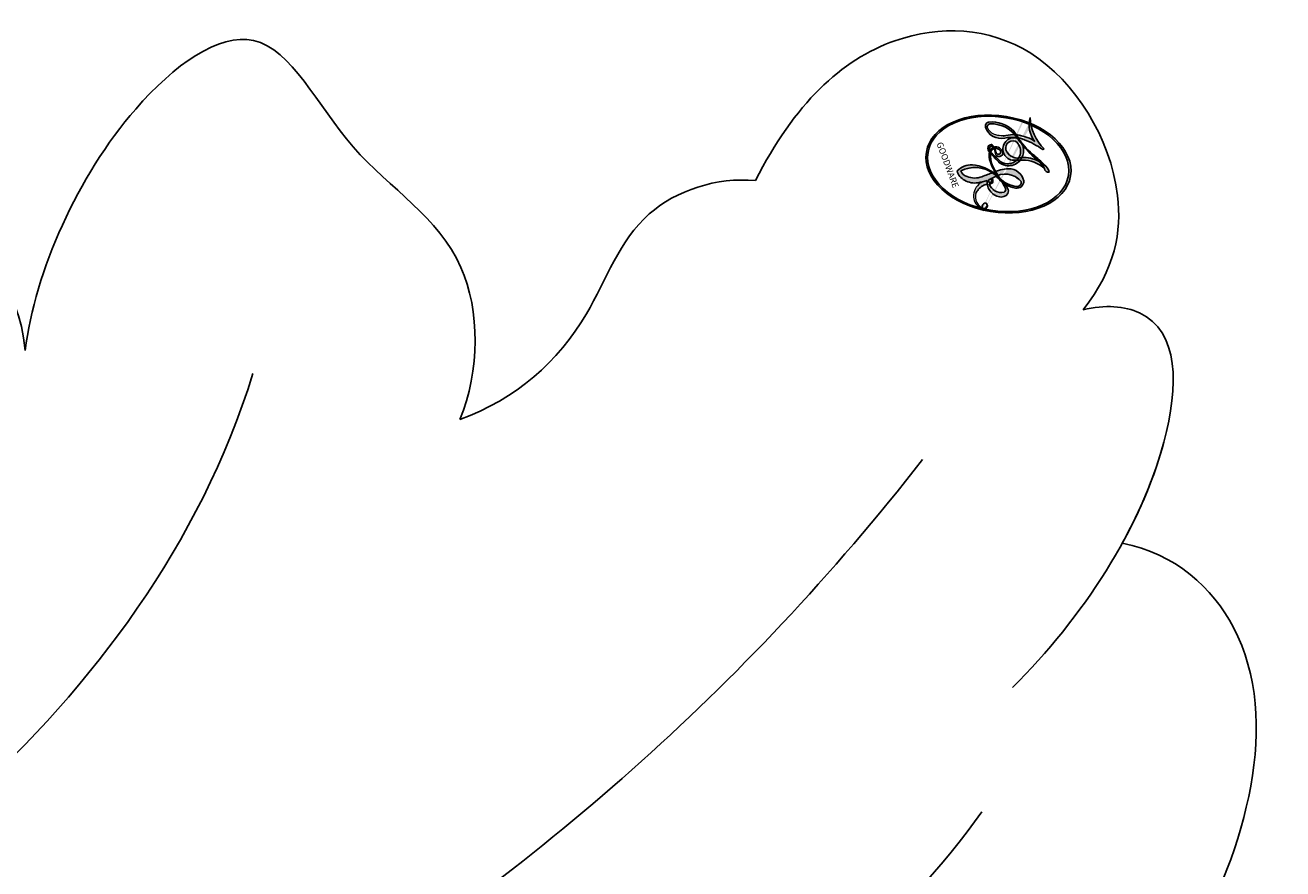
# Model space of a CAD drawing. Units: millimetres. Extents: x 1601 to 3701, y 919 to 2404.
# Drawn here: x 3605 to 3609, y 1717 to 1720 of the extents above; entities that cross this region are included whole.
import ezdxf

# ---------------------------------------------------------------- set-up
doc = ezdxf.new("R2010")
doc.units = ezdxf.units.MM
doc.layers.add('H-06.木作(細線)', color=8, linetype='Continuous')
doc.layers.add('H-08.木作(細線)', color=8, linetype='Continuous')
doc.layers.add('logo', color=240, linetype='Continuous', plot=False)
doc.styles.get("Standard").update_dxf_attribs({"font": 'arial.ttf'})

# ---------------------------------------------------------------- blocks, each defined once
blk = doc.blocks.new('logo')
at = {"layer": 'logo'}
h = blk.add_hatch(color=256, dxfattribs=at)
edge = h.paths.add_edge_path()
edge.add_ellipse((0.1802914912277629, 0.6045799425100995), major_axis=(0.3229310822019948, 0.5660060967866092), ratio=0.6591105981489803, start_angle=263.8575603848327, end_angle=429.8250477163325)
edge.add_arc((0.01771428938263853, 1.391569346549659), 0.3993341679718461, 258.9967413552358, 261.0580007118785)
edge.add_ellipse((0.1787985320825101, 0.6023774291033988), major_axis=(0.3143045515932551, 0.550886248658738), ratio=0.6598378267023628, start_angle=263.2429892943743, end_angle=428.5195051545401, ccw=False)
edge.add_arc((0.5073199427151849, 0.3746967277193107), 0.04332311897827124, 263.9961799065642, 282.4455010696743)
edge = h.paths.add_edge_path()
edge.add_ellipse((0.1787985320825101, 0.6023774291033988), major_axis=(0.3143045515932551, 0.550886248658738), ratio=0.6598378267023628, start_angle=70.27444383542638, end_angle=262.8393938163964, ccw=False)
edge.add_arc((0.03068698310926266, 1.204096049413238), 0.2374621132576002, 245.2323085429004, 248.2556509235489, ccw=False)
edge.add_ellipse((0.1802914912277629, 0.6045799425100995), major_axis=(0.3229310822019948, 0.5660060967866092), ratio=0.6591105981489803, start_angle=71.19986132064916, end_angle=263.5874831709492)
edge.add_arc((0.5026783769171743, 0.3667582457528624), 0.03889587363998076, 266.46582511937555, 288.39279538090886, ccw=False)
edge = h.paths.add_edge_path(flags=17)
edge.add_line((0.1957087584469264, 1.019739823916098), (0.1957087584469264, 1.034098023633305))
edge.add_arc((0.01771428938263853, 1.391569346549659), 0.3993341679718463, 261.0580007118787, 296.46993326101176, ccw=False)
edge.add_ellipse((0.1787985320825101, 0.6023774291033988), major_axis=(0.3143045515932551, 0.550886248658738), ratio=0.6598378267023628, start_angle=68.51950515454008, end_angle=70.27444383542637)
edge.add_arc((0.03068698310926266, 1.204096049413238), 0.2374621132576002, 248.2556509235472, 287.7328540247523)
edge.add_arc((0.1787515700016229, 0.8428055305785165), 0.1548912369510153, 119.2734902879766, 139.7005654380212)
edge.add_arc((0.4473028325628547, 0.5857130801532549), 0.5264673858294753, 137.2637964536153, 146.3296441712179)
edge.add_arc((0.699990274517404, 0.4866655720743438), 0.7937747080540483, 150.495440047385, 153.133153759539)
edge.add_arc((0.1745226173352421, 0.06722498738599825), 0.7993051380316838, 100.81859140067678, 103.20768185935663, ccw=False)
edge.add_arc((0.3030484850914945, 0.6842535605883313), 0.3253316575808651, 138.9230766667263, 148.8947779466664, ccw=False)
edge.add_arc((0.6247753021470999, 0.3946425204858315), 0.7581851605665992, 124.46568866148871, 138.4001760205241, ccw=False)
edge = h.paths.add_edge_path()
edge.add_arc((0.03068698310926266, 1.204096049413238), 0.2374621132576002, 233.3595557964515, 245.2323085428985)
edge.add_ellipse((0.1802914912277629, 0.6045799425100995), major_axis=(0.3229310822019948, 0.5660060967866092), ratio=0.6591105981489803, start_angle=69.8250477163325, end_angle=71.19986132064912, ccw=False)
edge.add_arc((0.01771428938263853, 1.391569346549659), 0.3993341679718461, 251.1922767923416, 258.9967413552355, ccw=False)
h.paths.add_polyline_path([(-0.05230556841343059, 0.8157453957182952, -0.021859056043336), (-0.01507380947805359, 0.83128368382404, -0.004954860000038527), (-0.00810373917556717, 0.8453871283209082, 0.01296660139934615), (-0.04819829918778851, 0.8348734075898392, 0.2233168218597432), (-0.2014011449027748, 0.6528535364541312, 0.4252427048585448), (-0.1683051170384715, 0.6103540628209885, 0.3932468187878483), (-0.01762062065063219, 0.7391353612993043, -0.08455806392049481), (0.01863162675181229, 0.8422020905063619, 0.01919431720782771), (-0.01507380947805359, 0.83128368382404, 0.00472601496695061), (-0.02146029121468018, 0.817705401067542, 0.02114843064291109), (-0.0385352395078371, 0.731271739926342, -0.08072109411544336), (-0.0657668188050593, 0.6647157422494274, -0.1041126089873124), (-0.1095005248516827, 0.6338635803485886, -0.09487265850930753), (-0.1615376919817209, 0.6213485423295424, -0.2078766928766236), (-0.1806048093676509, 0.6426082113111988, -0.2230344450931209), (-0.1780736952623556, 0.6710532802908347, -0.1686900671656828)], flags=17)
h.paths.add_polyline_path([(0.3601444251999055, 0.9744338414684535, 0.08859226629592737), (0.2835073553887923, 0.9527853389090524, 0.1407242370476406), (0.1982018572907691, 0.8196671719715596, -0.01227177250547251), (0.2022841222515126, 0.8147051671339796, -0.04153164331666979), (0.2150540611637553, 0.7974176329671536, 0.005558464624925259), (0.2209631089517643, 0.8159314326703679, -0.1878740793793823)], flags=17)
h.paths.add_polyline_path([(0.1897142947582324, 0.7303215851770801, 0.0115915370869728), (0.2047059639044164, 0.7679695011984222, 0.05688370383272847), (0.1918557768840401, 0.7904103092669175, -0.2712076389547624), (0.104537738736326, 0.711475444863936, -0.6796773919459298), (0.03965647445693321, 0.8164824763771321, -0.2900714316886079), (0.156914567009153, 0.8216799143929165, -0.1039224699488403), (0.1918557768840401, 0.7904103092669175, 0.05334853169188579), (0.1967681846745108, 0.8147051671339796, -0.004507969820746855), (0.1982018572907691, 0.8196671719715596, 0.2206035135701973), (0.0977739846730401, 0.8649461524264552, -0.01550142577462651), (0.0459350263390661, 0.8490112198160205, 0.00876830390257717), (0.03017708532752295, 0.8452974066130992, 0.02953939081686043), (0.0175457415789424, 0.8363910639072856, 1.009366776920765)], flags=17)
h.paths.add_polyline_path([(0.2150540611637553, 0.7974176329671536, -0.008928044058282365), (0.2047059639044164, 0.7679695011984222, -0.3476776960045613), (0.1679542116507946, 0.6313600905932617, 0.007270499821651857), (0.06358657876626239, 0.5787944804405925, -0.03560609058727635), (0.05895027547740028, 0.575940708536109, 0.01139008744123329), (0.06744892920141865, 0.571468074654149, 0.0121005007826768), (0.1545408028796373, 0.6096588174459612, 0.4616392744760571)], flags=17)
h.paths.add_polyline_path([(0.1077747728140821, 0.6735532254033387, 0.4331813314891947), (0.02724251157269464, 0.6315920425049626, 0.04485966569812438), (0.02569205851068546, 0.6202306754530582, -0.02678327127818661), (0.03807156646325893, 0.622268852538582, -0.142026000870599), (0.04976623274160374, 0.6424708780014043, -0.3074293050449363), (0.08627541476562328, 0.6616177569894717, -0.9534009816383994), (0.07053261014334566, 0.6213149306240666, 0.06961301498217881), (0.03807156646325893, 0.622268852538582, 0.04289129193809801), (0.03695020705163188, 0.6151785492311319, -0.06771935356188001), (0.07003147040268232, 0.6143533218064476, 0.8933793397286959)], flags=17)
h.paths.add_polyline_path([(0.02131583426853467, 0.6124138967943509, -0.009242549506202803), (0.0257419910212775, 0.6134095670768147, -0.02665142947774641), (0.02569205851068546, 0.6202306754530582, 0.01368370592972651), (0.01946887659505592, 0.6186807099666112, 0.1743261054895702), (-0.00349825258126657, 0.6062716579290282, 0.391287119431291), (0.005613851330053876, 0.5707360095921103, 0.2105547002655037), (0.0418485647696798, 0.5632758718793411), (0.04291173479759891, 0.561601267801052, 0.001325611377629147), (0.05259464934169955, 0.5654491270888684, -0.005065274568175245), (0.04991129326299415, 0.5670845499780626, -0.02752815215014762), (0.0446363764040143, 0.5717549030196096, -0.1952920133699726), (0.0171001214930584, 0.5801918241422754, -0.6592984287717002)], flags=17)
h.paths.add_polyline_path([(0.03695020705163188, 0.6151785492311319, 0.02312704452406808), (0.0257419910212775, 0.6134095670768147, 0.1846723411631602), (0.0446363764040143, 0.5717549030196096, 0.09835508698171387), (0.05895027547740028, 0.575940708536109, -0.00978770269035779), (0.05181627512683917, 0.5800900359981824, -0.240413133197712)], flags=17)
h.paths.add_polyline_path([(0.06744892920141865, 0.571468074654149, -0.002039086036632996), (0.05259464934169955, 0.5654491270888684, 0.07598953021402204), (0.09602777759209857, 0.5478220055574639, 0.1084310323164508), (0.2335050702713488, 0.5508145082039846, -0.004552359178270984), (0.2332031599398761, 0.5566395580299286, -0.0283319159353915), (0.1678197358887701, 0.5494967985196126, -0.1237080263213182)], flags=17)
h.paths.add_polyline_path([(0.3961773480441479, 0.7392365069936204, -0.5517299937189176), (0.4237469814415817, 0.6878573508229238, -0.1897896029508824), (0.3036419916588784, 0.5729648230417297, -0.01388117698386278), (0.2724998600933759, 0.5646047232085039, 0.01103912404721258), (0.2726171806607454, 0.556339671799833, 0.02216203085154623), (0.294634035688432, 0.561867080360571, -0.01096585878545845), (0.3113842380389542, 0.567947896755868, -0.001761100456537227), (0.3461386303115432, 0.5836198053202679, 0.03474429840727061), (0.3759161139769276, 0.6030616371772339, 0.08610291134086423), (0.4334771144822298, 0.6717654332396705, 0.5066594807780262), (0.3980013446580415, 0.7640918848564979, 0.3552052302613521), (0.2501881690386654, 0.6740848451963757, 0.09342211340373655), (0.2332031599398761, 0.5566395580299286, 0.01726283517204237), (0.2724998600933759, 0.5646047232085039, -0.3139095768473526)], flags=17)
h.paths.add_polyline_path([(0.2585770361056348, 0.5458189120918178, -0.00970179657672169), (0.2727876776061748, 0.5526473205472939, -0.004935924228143223), (0.2726171806607454, 0.556339671799833, -0.03536928119621949), (0.236726589517275, 0.5516129661345985, -0.00258674009545134), (0.2335050702713488, 0.5508145082039846, 0.01440468535962261), (0.2351580052327336, 0.5324356305582114, -0.02050935983597559)], flags=17)
h.paths.add_polyline_path([(0.2732093080103368, 0.546779193443399, -0.00785664003140717), (0.2727876776061748, 0.5526473205472939, 0.009701796576718462), (0.2585770361056348, 0.5458189120918178, 0.02050935983598017), (0.2351580052327336, 0.5324356305582114, 0.000680888531336392), (0.2352623283550201, 0.531569460575156, -0.002588116351320516), (0.23603359471781, 0.5259769832246093, -0.01371258215328648), (0.2485680980298639, 0.5342724894226194, -0.01198013518408353)], flags=17)
h.paths.add_polyline_path([(0.2775829619658907, 0.5197747030988467, -0.03657898652114943), (0.2732093080103368, 0.546779193443399, 0.0119801351840829), (0.2485680980298639, 0.5342724894226194, 0.0134108692760928), (0.2360495025222917, 0.5258569488760259, 0.001088580213132376), (0.2350756948035269, 0.5251725232747049, 0.01593336830827142), (0.2355443970463966, 0.4269779970863965, -0.1902026159777679), (0.1870881993254443, 0.3040625678486322, -0.2661611695614833), (0.1213594572309376, 0.2691329711169601, -0.2073165086283806), (0.1832547434769367, 0.4774749345606324, -0.06459314176191647), (0.2350792635388643, 0.5253040150964807, -0.001016817078696529), (0.2352623283550201, 0.531569460575156, -0.0006808885313488096), (0.2351580052327336, 0.5324356305582114, 0.1525377839630521), (0.1076289262309729, 0.3834219235513956, 0.2302412230988999), (0.1105060786630929, 0.23817483466064, 0.234094741273827), (0.2113390103604615, 0.2714774613959889, 0.172716903701725), (0.2737502371583105, 0.3748320669747045, 0.02813155534165157), (0.2812866608765034, 0.4407611798724247, -0.01435151781848595), (0.2820583406301012, 0.4591253095941283, 0.06201608288984124), (0.3139585848584829, 0.4484350370994434, 0.3494866153747248), (0.464949853851067, 0.5256955051090699, 0.3924066729197783), (0.4355419280163915, 0.6057995947885502, 0.1301076997640089), (0.3830701842125563, 0.5999521838903092, 0.001865372168486674), (0.3461386303115432, 0.5836198053202679, -0.05472112838869806), (0.294634035688432, 0.561867080360571, 0.01459322496150621), (0.2727876776061748, 0.5526473205472939, 0.0078566400314079), (0.2732093080103368, 0.546779193443399, -0.01108000849836338), (0.2965086155727477, 0.55728347380591, -0.1006777564325591), (0.4078980002250319, 0.5882487102289815, -0.3492029408971026), (0.4322182231735496, 0.5655765199562666, -0.402436893655924), (0.3163307132363116, 0.4647718286369127, -0.009973720721309132), (0.3173924490274658, 0.4691670745141892, 0.6133720589346167), (0.2948300816515257, 0.5078601469804198, 0.1757128613883309), (0.2790813191950292, 0.5031389568403029, -0.002483924896502284), (0.2801474653115292, 0.4896262754855343, -0.4636439566526038), (0.3024185474187107, 0.4930488583158876, -0.5137676618201015), (0.300458431678635, 0.467046954633588, -0.0750515546979712), (0.2810496769998281, 0.4765659267541196, 0.007944002259326899)], flags=17)
h.paths.add_polyline_path([(0.3139585848584829, 0.4484350370994434, -0.06201608288984121), (0.2820583406301012, 0.4591253095941283, -0.007786344994728682), (0.2812866608765034, 0.4407611798724247, 0.02757247652769637), (0.2827627458300412, 0.4054988815096294, 0.05820023890153306), (0.2836784263763548, 0.3967188038159293, 0.2646597849976745), (0.3787276363163983, 0.2932210735971239, 0.3153274601522557), (0.4945893319254537, 0.328712794806961, -0.02586660080713447), (0.4907040384750871, 0.3297514328087345, -0.3803631673759104), (0.3531204571172566, 0.3280716161589226, -0.1539544757914205), (0.3145165439382254, 0.4049609248404522, -0.0908309219414973)], flags=17)
h.paths.add_polyline_path([(0.4638140665520041, 0.3683248876122889, 0.3364317195218746), (0.4907040384750871, 0.3297514328087345, 0.0258666008071405), (0.4945893319254537, 0.328712794806961, 0.02639439727819642), (0.4985565019924252, 0.3322692042911513, -0.0259271544351559), (0.4942123299151717, 0.3334040755398746, -0.1732853820220084), (0.4710130352214037, 0.3510598686052617, -0.6853148175230003), (0.4866631730146764, 0.3832862350909636, -0.4910266436165239), (0.5032800518129079, 0.3451704189756128, -0.04054744413361341), (0.4942123299151717, 0.3334040755398746, 0.0259271544351559), (0.4985565019924252, 0.3322692042911513, 0.1396531341872101), (0.5120559585211595, 0.3564227127581034, 1.004842765417396)], flags=17)
h.paths.add_polyline_path([(0.4060733820242604, 1.003818160015726, 0.1438390393645085), (0.3493907882984786, 0.9962406504719183, 0.06921317461904568), (0.2835073553887923, 0.9527853389090524, -0.08859226629592848), (0.3601444251999055, 0.9744338414684535, 0.4046355192096127)], flags=17)
h.paths.add_polyline_path([(0.2704679584294354, 0.9459210076247473, -0.01626974206808632), (0.2835073553887923, 0.9527853389090524, -0.06921317461904479), (0.3493907882984786, 0.9962406504719183, 0.03762599015117966), (0.2241811307776516, 0.932558245834116, -0.08221276787595427), (0.03803748201244161, 0.854791182407098, 0.004306136525557315), (0.02449301217347966, 0.8523235934781042, 0.008988616880162765), (0.01863162675181229, 0.8422020905063619, -0.006473605751648267), (0.03017708532752295, 0.8452974066130992, -0.1369455202377756), (0.0977739846730401, 0.8649461524264552, 0.05466800111129)], flags=17)
h = blk.add_hatch(color=256, dxfattribs=at)
edge = h.paths.add_edge_path()
edge.add_ellipse((0.1787985320825101, 0.6023774291033988), major_axis=(0.3143045515932551, 0.550886248658738), ratio=0.6598378267023628, start_angle=68.51950515454013, end_angle=70.27444383542638, ccw=False)
edge.add_arc((0.01771428938263853, 1.391569346549659), 0.3993341679718461, 258.9967413552348, 261.0580007118781, ccw=False)
edge.add_ellipse((0.1802914912277629, 0.6045799425100995), major_axis=(0.3229310822019948, 0.5660060967866092), ratio=0.6591105981489803, start_angle=69.82504771633249, end_angle=71.19986132064916)
edge.add_arc((0.03068698310926266, 1.204096049413238), 0.2374621132576002, 245.232308542898, 248.2556509235465)
for points in [[(0.01863162675181229, 0.8422020905063619, 0.01919431720782712), (-0.01507380947805359, 0.83128368382404, 0.00472601496695109), (-0.02146029121468018, 0.817705401067542, -0.04458682337099956), (-0.0444193095281662, 0.7318085008992057, -0.076229827986746), (-0.07547703635282232, 0.6710310665012003, -0.2358640760463701), (-0.1623128158807958, 0.6232642294426114, -0.4502974716918374), (-0.1780736952623556, 0.6710532802908347, -0.1686900671656764), (-0.05230556841343059, 0.8157453957182952, -0.02185905604333879), (-0.01507380947805359, 0.83128368382404, -0.004954860000039027), (-0.00810373917556717, 0.8453871283209082, 0.01296660139934728), (-0.04819829918778851, 0.8348734075898392, 0.2233168218597408), (-0.2014011449027748, 0.6528535364541312, 0.4252427048585448), (-0.1683051170384715, 0.6103540628209885, 0.3932468187878483), (-0.01762062065063219, 0.7391353612993043, -0.0845580639204947)], [(-0.1623128158807958, 0.6232642294426114, -0.2065216735365617), (-0.1806048093676509, 0.6426082113111988, 0.2078766928766259), (-0.1615376919817209, 0.6213485423295424, 0.02430501966049054), (-0.1477740670397907, 0.6226661580376458, -0.04337341925220608)], [(0.2726171806607454, 0.556339671799833, -0.01103912404721306), (0.2724998600933759, 0.5646047232085039, -0.01726283517204249), (0.2332031599398761, 0.5566395580299286, 0.004552359178271081), (0.2335050702713488, 0.5508145082039846, 0.002586740095451355), (0.236726589517275, 0.5516129661345985, 0.03536928119621992)]]:
    blk.add_hatch(color=256, dxfattribs=at).paths.add_polyline_path(points)
h = blk.add_hatch(color=256, dxfattribs=at)
h.paths.add_polyline_path([(0.2150540611637553, 0.7974176329671536, 0.04153164331664885), (0.2022841222515126, 0.8147051671339796, 0.01227177250549282), (0.1982018572907691, 0.8196671719715596, 0.004507969820750146), (0.1967681846745108, 0.8147051671339796, -0.05334853169187739), (0.1918557768840401, 0.7904103092669175, -0.05688370383272678), (0.2047059639044164, 0.7679695011984222, 0.008928044058282486)])
h.paths.add_polyline_path([(0.01863162675181229, 0.8422020905063619, -0.008988616880162116), (0.02449301217347966, 0.8523235934781042, 0.01042475127150461), (-0.00810373917556717, 0.8453871283209082, 0.004954860000038847), (-0.01507380947805359, 0.83128368382404, -0.01919431720782767)])
h.paths.add_polyline_path([(0.0977739846730401, 0.8649461524264552, 0.1369455202377763), (0.03017708532752295, 0.8452974066130992, -0.008768303902576382), (0.0459350263390661, 0.8490112198160205, 0.01550142577462738)])
h.paths.add_polyline_path([(0.03807156646325893, 0.622268852538582, 0.02678327127818773), (0.02569205851068546, 0.6202306754530582, 0.02665142947774828), (0.0257419910212775, 0.6134095670768147, -0.02312704452407075), (0.03695020705163188, 0.6151785492311319, -0.04289129193809763)])
h.paths.add_polyline_path([(0.06744892920141865, 0.571468074654149, -0.01139008744123158), (0.05895027547740028, 0.575940708536109, -0.09835508698171976), (0.0446363764040143, 0.5717549030196096, 0.02752815215013946), (0.04991129326299415, 0.5670845499780626, 0.005065274568173491), (0.05259464934169955, 0.5654491270888684, 0.00203908603663323)])
for p, q in [((0.1957087584469264, 1.034098023629667), (0.1957087584469264, 1.019739823916098)), ((0.04291173479759891, 0.561601267801052), (0.0418485647696798, 0.5632758718793411))]:
    blk.add_line(p, q, dxfattribs=at)
at = {"layer": 'logo', "lineweight": 0}
for p, q in [((0.1957087584469264, 1.019739823916098), (0.1957087584469264, 1.034098023629667)), ((0.0418485647696798, 0.5632758718793411), (0.04291173479759891, 0.561601267801052))]:
    blk.add_line(p, q, dxfattribs=at)
at = {"layer": 'logo'}
for points in [[(0.1957087584469264, 1.019739823916098, 0.06087570300022179), (0.05780434039661486, 0.8980197808350567, 0.1377163805939768), (-0.01762062065063219, 0.7391353612993043, -0.3932468187878277), (-0.1683051170384715, 0.6103540628209885, 79.5784587167159)], [(-0.1110283693142264, 1.013557302380832, 0.2001721110250373), (0.1957087584469264, 1.034098023629667, -0.06696522655621184)], [(-0.1110283693142264, 1.013557302380832, 0.2418021369812594), (0.1030130219332932, 0.9779164762112487, 0.5759375712262855)], [(0.1932232384260715, 1.018026474408543, 0.002732520062785908), (0.1957087584469264, 1.019739823916098)], [(-0.1683051170384715, 0.6103540628209885, -0.4252427048585419), (-0.2014011449027748, 0.6528535364541312, -0.2233168218597428), (-0.04819829918778851, 0.8348734075898392, -0.02770344236119389), (0.03803748201244161, 0.854791182407098, 0.08221276787596012), (0.2241811307776516, 0.932558245834116, -0.03762599015117698), (0.3493907882984786, 0.9962406504719183, -0.1438390393645085), (0.4060733820242604, 1.003818160015726, -0.8727750605919423)], [(-0.05230556841343059, 0.8157453957182952, -0.05634865605229895), (0.0459350263390661, 0.8490112198160205, 0.07022894113525269), (0.2704679584294354, 0.9459210076247473, 0.769245452175019)], [(0.06061994034462259, 0.9429864337662366, 0.03957786866485315), (0.009155046396699618, 0.8775939219158317, 0.02119316860327467), (-0.02146029121468018, 0.817705401067542, 0.7003962402884644)], [(0.1030130219332932, 0.9779164762112487, 0.08936670223265955), (0.06061994034462259, 0.9429864337662366, 0.02839744826823236)], [(0.3493907882984786, 0.9962406504719183, 0.2167173946758744), (0.1967681846745108, 0.8147051671339796, 0.6383265539989161)], [(0.3601444251999055, 0.9744338414684535, 0.1878740793793891), (0.2209631089517643, 0.8159314326703679, 0.7832258060572383)], [(0.2704679584294354, 0.9459210076247473, -0.105013371836621), (0.3601444251999055, 0.9744338414684535, 0.4046355192096127), (0.4060733820242604, 1.003818160015726, 1.743742499028333)], [(-0.1615376919817209, 0.6213485423295424, -0.4345306362253787), (-0.1780736952623556, 0.6710532802908347, -0.1686900671656771), (-0.05230556841343059, 0.8157453957182952, 0.9091828181362692)], [(-0.02146029121468018, 0.817705401067542, 0.02114843064290976), (-0.0385352395078371, 0.731271739926342, 0.6581859547938771)], [(0.2209631089517643, 0.8159314326703679, -0.02608314483907619), (0.1897142947582324, 0.7303215851770801, -1.009366776920672), (0.0175457415789424, 0.8363910639072856, 0.6247731714532294)], [(0.0175457415789424, 0.8363910639072856, -0.4169432612355427), (0.2022841222515126, 0.8147051671339796, 0.8285324686616854)], [(0.1967681846745108, 0.8147051671339796, -0.3293209606216967), (0.104537738736326, 0.711475444863936, -0.6796773919459292), (0.03965647445693321, 0.8164824763771321, 0.4158709405261485)], [(0.03965647445693321, 0.8164824763771321, -0.2900714316881845), (0.156914567009153, 0.8216799143929165, -0.5397990693515548), (0.1679542116507946, 0.6313600905932617, 0.007270499821651902), (0.06358657876626239, 0.5787944804405925, -1.514750343190106)], [(0.2022841222515126, 0.8147051671339796, -0.5130066076122632), (0.1545408028796373, 0.6096588174459612, -1.702754082827425)], [(0.06358657876626239, 0.5787944804405925, -0.3386137699050284), (0.0171001214930584, 0.5801918241422754, -0.6592984287716792), (0.02131583426853467, 0.6124138967943509, -0.1003158122521137), (0.07003147040268232, 0.6143533218064476, 0.8933793397286947), (0.1077747728140821, 0.6735532254033387, 0.4331813314891947), (0.02724251157269464, 0.6315920425049626, 0.2892991997957457), (0.04991129326299415, 0.5670845499780626, 0.0810860154248285), (0.09602777759209857, 0.5478220055574639, -0.6847837712609218)], [(0.1678197358887701, 0.5494967985196126, 0.05953593816143615), (0.3036419916588784, 0.5729648230417297, 0.1897896029508848), (0.4237469814415817, 0.6878573508229238, 0.5517299937189053), (0.3961773480441479, 0.7392365069936204, 0.3816204681033822), (0.2775829619658907, 0.5197747030988467, -0.007944002259329648), (0.2810496769998281, 0.4765659267541196, -0.007944002259329648)], [(0.3759161139769276, 0.6030616371772339, 0.08610291134086423), (0.4334771144822298, 0.6717654332396705, 0.5066594807780268), (0.3980013446580415, 0.7640918848564979, 0.3552052302613527), (0.2501881690386654, 0.6740848451963757, 0.1132693649479276), (0.2352623283550201, 0.531569460575156, 0.5831314952798562)], [(0.0418485647696798, 0.5632758718793411, -0.2105547002655265), (0.005613851330053876, 0.5707360095921103, -0.3912871194312475), (-0.00349825258126657, 0.6062716579290282, -0.1743261054895447), (0.01946887659505592, 0.6186807099666112, -0.1104059592868424), (0.07053261014334566, 0.6213149306240666, 0.9534009816383265), (0.08627541476562328, 0.6616177569894717)], [(0.08627541476562328, 0.6616177569894717, 0.307429305044931), (0.04976623274160374, 0.6424708780014043, 0.4464322647557979), (0.05181627512683917, 0.5800900359981824, 0.1452688044190072), (0.1678197358887701, 0.5494967985196126, -0.2149794390508303)], [(0.1545408028796373, 0.6096588174459612, -0.01546583697774856), (0.04291173479759891, 0.561601267801052, 0.6080141768509018)], [(0.09602777759209857, 0.5478220055574639, 0.1110489197348274), (0.236726589517275, 0.5516129661345985, 0.1479759815441559), (0.3759161139769276, 0.6030616371772339, 0.3935249538523782)], [(0.2485680980298639, 0.5342724894226194, -0.02306320509228194), (0.2965086155727477, 0.55728347380591, -0.1006777564325578), (0.4078980002250319, 0.5882487102289815, -0.3492029408971207), (0.4322182231735496, 0.5655765199562666, -0.4024368936559268), (0.3163307132363116, 0.4647718286369127, -0.2471362217119116)], [(0.2585770361056348, 0.5458189120918178, -0.0352737193180119), (0.3113842380389542, 0.567947896755868, -0.003626484538416195), (0.3830701842125563, 0.5999521838903092, 0.3894892301551027)], [(0.3830701842125563, 0.5999521838903092, -0.1301076997640494), (0.4355419280163915, 0.6057995947885502, -0.3924066729197594), (0.464949853851067, 0.5256955051090699, -0.4206191088823891), (0.2820583406301012, 0.4591253095941283, -0.4206191088823891)], [(0.2820583406301012, 0.4591253095941283, -0.03592576958861839), (0.2737502371583105, 0.3748320669747045, -0.1727169037017231), (0.2113390103604615, 0.2714774613959889, -0.2340947412738342), (0.1105060786630929, 0.23817483466064, -0.2302412230988991), (0.1076289262309729, 0.3834219235513956, -0.1735902124985646), (0.2585770361056348, 0.5458189120918178)], [(0.2352623283550201, 0.531569460575156, 0.01697180463822454), (0.2355443970463966, 0.4269779970863965, -0.1902026159777679), (0.1870881993254443, 0.3040625678486322, -0.2661611695614849), (0.1213594572309376, 0.2691329711169601, -0.2909371293761529), (0.2485680980298639, 0.5342724894226194, 0.2119685697849922)], [(0.2790813191950292, 0.5031389568403029, -0.1757128613882636), (0.2948300816515257, 0.5078601469804198, -0.6133720589346167), (0.3173924490274658, 0.4691670745141892)], [(0.300458431678635, 0.467046954633588, 0.5137676618199993), (0.3024185474187107, 0.4930488583158876, 0.463643956655889), (0.2801474653115292, 0.4896262754855343, 0.463643956655889)], [(0.300458431678635, 0.467046954633588, -0.07505155469793472), (0.2810496769998281, 0.4765659267541196)], [(0.3173924490274658, 0.4691670745141892, 0.009973720721305295), (0.3163307132363116, 0.4647718286369127, 0.009973720721305295)], [(0.3139585848584829, 0.4484350370994434, 0.09083092194145637), (0.3145165439382254, 0.4049609248404522, 0.1697044603992359), (0.3594272650934727, 0.3219648198219147)], [(0.5120559585211595, 0.3564227127581034, -0.1666618571212795), (0.4945893319254537, 0.328712794806961, -0.7073896391061711)]]:
    blk.add_lwpolyline(points, format="xyb", dxfattribs=at)
at = {"layer": 'logo', "lineweight": 0}
for centre, radius, start, end in [((0.01771428938263853, 1.391569346549659), 0.3993341679718463, 251.1922767913685, 296.4699332626376), ((0.6247753021470999, 0.3946425204858315), 0.7581851605665992, 124.4656886606378, 138.4001760202567), ((0.4473028325628547, 0.5857130801532549), 0.5264673858294758, 137.263796452155, 146.3296441699156), ((0.3030484850914945, 0.6842535605883313), 0.3253316575808652, 138.9230766657804, 148.8947779475074), ((-0.1037734331875981, 1.455891264829006), 0.6176015258742746, 283.2744387459256, 302.0739384075951), ((0.1787515700016229, 0.8428055305785165), 0.1548912369510153, 119.2734902882772, 139.7005654394931), ((-0.1850751435686107, 1.692813119699167), 0.8748527561050845, 288.8632517205265, 301.3797756777096), ((0.4726590013287932, 0.737680119077595), 0.2864412692628202, 131.3266121880985, 163.3678297330452), ((0.4940248927032371, 0.7165141910190869), 0.2905968438785877, 117.4328421612898, 159.9942786530922), ((0.7093146972056275, 0.133641268644169), 0.9346779732865962, 112.6485816438124, 121.2677574869487), ((0.3824366897497384, 0.7490435223962777), 0.2264900461198248, 115.8994592670164, 119.6278805318616), ((0.4726590013287932, 0.737680119077595), 0.2864412692628202, 115.4893780276352, 131.3266121880985), ((0.4726590013287932, 0.737680119077595), 0.2864412692628202, 115.4893780276352, 131.3266121880985), ((0.3824366897497384, 0.7490435223962777), 0.2264900461198247, 95.64847755732207, 115.8994592670164), ((0.3824366897497384, 0.7490435223962777), 0.2264900461198248, 95.64847755732207, 115.8994592670164), ((0.3906297195389925, 0.9035502959095538), 0.1014502404319982, 81.2438810002133, 113.9847934559651), ((0.3679265816626867, 1.01285662457758), 0.03920296189220897, 258.5501936325538, 346.6702123166829), ((0.06880690531579603, 0.5809082623973154), 0.279622089332472, 114.7361682827167, 165.0904020367869), ((0.093143185151348, 0.5623139480239843), 0.2922034198878472, 119.8522701667186, 158.1526064312452), ((0.1439353603091149, 0.3979018227310007), 0.4616316210841608, 110.1482462160117, 115.1571751545784), ((0.1745226173352421, 0.06722498738599825), 0.7993051380316741, 103.2076818622485, 106.1792414672824), ((-0.5136094913195848, 0.9032331150892787), 0.4995256000179559, 339.9295794800711, 350.1413633094176), ((0.699990274517404, 0.4866655720743438), 0.7937747080540478, 154.2687147294743, 155.3518295122541), ((0.3030484850914945, 0.6842535605883313), 0.3253316575808651, 150.9547617137517, 170.2880518850071), ((0.699990274517404, 0.4866655720743438), 0.7937747080540478, 153.1331537588159, 154.2687147294743), ((0.699990274517404, 0.4866655720743438), 0.7937747080540479, 153.1331537588159, 154.2687147294743), ((0.1439353603091149, 0.3979018227310007), 0.4616316210841607, 105.7497728631555, 110.1482462160117), ((0.1439353603091149, 0.3979018227310007), 0.4616316210841607, 105.7497728631555, 110.1482462160117), ((0.699990274517404, 0.4866655720743438), 0.7937747080540479, 150.4954400472854, 153.1331537588159), ((0.1745226173352421, 0.06722498738599825), 0.7993051380316741, 100.8185914038015, 103.2076818622485), ((0.1745226173352421, 0.06722498738599825), 0.7993051380316745, 100.8185914038015, 103.2076818622485), ((0.1031355585600977, 0.7825537336520938), 0.1011141676495096, 147.8294666415768, 328.8978089759132), ((0.09917247269004292, 0.7340349746164065), 0.1309186474125093, 121.8036290198132, 128.5715906519971), ((0.3030484850914945, 0.6842535605883313), 0.3253316575808651, 148.8947779475074, 150.9547617137517), ((0.3030484850914945, 0.6842535605883313), 0.3253316575808651, 148.8947779475074, 150.9547617137517), ((0.1439353603091149, 0.3979018227310007), 0.4616316210841607, 104.2661524338862, 105.7497728631555), ((0.1745226173352421, 0.06722498738599825), 0.7993051380316745, 99.83170370540198, 100.8185914038015), ((0.09287823058366484, 0.7768191064760686), 0.06637573533898945, 143.3047786126605, 280.1170213466692), ((0.09917247269004292, 0.7340349746164065), 0.1309186474125092, 90.61205172590071, 121.8036290198132), ((0.1439353603091149, 0.3979018227310007), 0.4616316210841607, 102.2566567033623, 104.2661524338862), ((0.1023880603188445, 0.7265248311214236), 0.1096705512175779, 60.18609267473747, 124.8898293947019), ((-0.1850751435686107, 1.692813119699167), 0.8748527561050845, 285.3108711469335, 288.8632517205265), ((0.09917247269004292, 0.7340349746164065), 0.1309186474125093, 40.85046461311279, 90.61205172590071), ((0.08078630195632286, 0.8255125719815624), 0.1164843213029707, 281.7652561794561, 342.4614430133101), ((0.1047861610004475, 0.7293252578583633), 0.1295977675376132, 292.5764536897098, 31.69606246082502), ((0.099974177979675, 0.7228969508951195), 0.1140187781782032, 36.30794345044671, 60.04002925768438), ((0.08078630195632286, 0.8255125719815624), 0.1164843213029707, 342.4614430133101, 354.6764463948511), ((0.08078630195632286, 0.8255125719815624), 0.1164843213029707, 342.4614430133101, 354.6764463948511), ((0.099974177979675, 0.7228969508951195), 0.1140187781782031, 23.28519288812475, 36.30794345044671), ((0.099974177979675, 0.7228969508951195), 0.1140187781782032, 23.28519288812475, 36.30794345044671), ((0.4726590013287932, 0.737680119077595), 0.2864412692628202, 163.3678297330452, 164.4009733132637), ((0.4726590013287932, 0.737680119077595), 0.2864412692628202, 163.3678297330452, 164.4009733132637), ((0.09917247269004292, 0.7340349746164065), 0.1309186474125093, 38.0381226940256, 40.85046461311279), ((0.09917247269004292, 0.7340349746164065), 0.1309186474125093, 38.0381226940256, 40.85046461311279), ((0.1047861610004475, 0.7293252578583633), 0.1295977675376132, 31.69606246082502, 41.20894696694587), ((0.1047861610004475, 0.7293252578583633), 0.1295977675376132, 31.69606246082502, 41.20894696694587), ((-0.6146506535424123, 1.07243430782637), 0.8740961532488335, 339.6154323667525, 341.6615349788927), ((-0.6146506535424123, 1.07243430782637), 0.8740961532488335, 339.6154323667525, 341.6615349788927), ((-0.6146506535424123, 1.07243430782637), 0.8740961532488335, 341.6615349788927, 342.9354281118616), ((-0.1621726876892353, 0.7557257770322394), 0.1455010033764225, 267.5844398299313, 353.4527415078689), ((-0.2581129174050147, 0.8026834608690478), 0.22514044059216, 324.2141919899058, 341.651058703596), ((0.08718131134992291, 0.6148166790599134), 0.06224204794723829, 70.67896159582112, 164.3644022670932), ((0.08555883026383526, 0.6460854493716397), 0.03532742312159278, 243.9262877640196, 51.03406129415579), ((0.099974177979675, 0.7228969508951195), 0.1140187781782032, 306.5995004689024, 23.28519288812475), ((-0.6146506535424123, 1.07243430782637), 0.8740961532488335, 336.9589667272514, 339.6154323667525), ((0.3794506305293908, 0.6281807258719709), 0.1371713240158113, 82.22764338249804, 160.4488610930458), ((0.4597120517555595, 0.5631287999676715), 0.1872180093974216, 109.8380167594119, 179.5483070871707), ((0.2178038707625092, 0.7829204908275642), 0.2268249665413347, 292.2366714595955, 335.2219986371564), ((0.3937680870913027, 0.7048573197789665), 0.03446350318413553, 330.443963720577, 85.99131964731562), ((0.3818772865615756, 0.7049174528738149), 0.06133187303931486, 327.2799388023534, 74.75788067440284), ((-0.1643858568113501, 0.6475424788013697), 0.03739436968983657, 171.8347694280055, 263.9838472513553), ((-0.1490411439281161, 0.6541347435904754), 0.03360246894122688, 149.7687751392242, 246.7364448915305), ((-0.1667079289290996, 0.7340673527323816), 0.1108902572256605, 272.2715016923375, 325.3573380083242), ((0.02028596950003703, 0.5934343498192902), 0.02702749896356355, 151.6424661093642, 237.1215310128311), ((0.02524025208913372, 0.5805401072075256), 0.03857478909040277, 98.60462857343867, 138.1597375644146), ((0.03219623557924933, 0.608121515012499), 0.045872640722953, 234.5858600428755, 282.1467213240621), ((0.02611530592366762, 0.5953991535288878), 0.01767869950702959, 105.7525507100259, 239.3397585592807), ((0.0412567250587017, 0.6098790646001362), 0.03827366901429834, 230.8646392630464, 275.0659446858193), ((0.05089288653471158, 0.5057800422591754), 0.1171922743667121, 102.4177745700647, 105.5536532492133), ((0.05045831193456252, 0.493199670139802), 0.1227245527240515, 101.6186466247271, 103.7368226273428), ((0.08965602809803386, 0.6172881730826703), 0.06403161499941033, 177.3661079519337, 183.4727200936877), ((0.08965602809803386, 0.6172881730826703), 0.06403161499941035, 177.3661079519337, 183.4727200936877), ((0.08965602809803386, 0.6172881730826703), 0.06403161499941033, 167.0919180890337, 177.3661079519337), ((0.05089288653471158, 0.5057800422591754), 0.1171922743667121, 96.28096806551838, 102.4177745700647), ((0.05089288653471158, 0.5057800422591754), 0.1171922743667121, 96.28096806551838, 102.4177745700647), ((0.05045831193456252, 0.493199670139802), 0.1227245527240515, 96.31926312742605, 101.6186466247271), ((0.05045831193456252, 0.493199670139802), 0.1227245527240515, 96.31926312742605, 101.6186466247271), ((0.08965602809803386, 0.6172881730826703), 0.06403161499941033, 183.4727200936877, 225.3249795817769), ((0.07876203129308124, 0.612199669988513), 0.04191780493394283, 175.9248535138212, 229.9973046726602), ((0.07876203129308124, 0.612199669988513), 0.04191780493394283, 166.1009147836056, 175.9248535138212), ((0.07876203129308124, 0.612199669988513), 0.04191780493394283, 166.1009147836056, 175.9248535138212), ((0.05045831193456252, 0.493199670139802), 0.1227245527240515, 80.82279010239485, 96.31926312742605), ((0.07876203129308124, 0.612199669988513), 0.04191780493394283, 133.7672010887973, 166.1009147836056), ((0.05089288653471158, 0.5057800422591754), 0.1171922743667121, 80.35253664687491, 96.28096806551838), ((-0.6779218804404081, 2.389644391799266), 1.965029965170597, 291.5202999445311, 291.8241075158721), ((0.0412567250587017, 0.6098790646001362), 0.03827366901429834, 275.0659446858193, 297.5350030132306), ((0.08965602809803386, 0.6172881730826703), 0.06403161499941035, 225.3249795817769, 231.6323744007878), ((0.08211939368993626, 0.6251612282003407), 0.03669265597683113, 83.49639397347016, 151.8522430485211), ((0.1319682857174485, 0.6987022678595167), 0.1551018171255394, 238.0585466645274, 239.2194121609627), ((0.1613563033442915, 0.760216373437288), 0.2108186785201279, 238.6950075887894, 240.9381121811387), ((-0.6779218804404081, 2.389644391799266), 1.965029965170597, 291.8241075158721, 292.2914309576632), ((0.1319682857174485, 0.6987022678595167), 0.1551018171255394, 239.2194121609627, 256.601523856958), ((0.0412567250587017, 0.6098790646001362), 0.03827366901429834, 297.5350030132306, 305.6918719652507), ((0.1613563033442915, 0.760216373437288), 0.210818678520128, 240.9381121811387, 243.5484150567694), ((1.923171290096434, -2.983469533827702), 4.018430067321408, 115.8993602618152, 117.5656067191436), ((-0.6779218804404081, 2.389644391799266), 1.965029965170597, 292.2914309576632, 295.0645261176936), ((0.1613563033442915, 0.760216373437288), 0.210818678520128, 243.5484150567694, 271.7568910509696), ((0.07744202792309807, 0.6418421073813079), 0.02165883284983218, 251.3968419811727, 65.93064059025532), ((0.137534538300315, 1.129546495980321), 0.580839775420754, 279.4802384131708, 283.4361958666282), ((0.4597120517555595, 0.5631287999676715), 0.1872180093974216, 179.5483070871707, 182.0781851943462), ((0.137534538300315, 1.129546495980321), 0.5808397754207545, 283.4361958666282, 286.6173229804402), ((0.2213039986254444, 0.8073437275825199), 0.2561953915847472, 281.5538739031227, 286.6322059323658), ((0.4416231135528506, 0.1830817585805562), 0.4063054380775761, 111.2089315182288, 114.5532149289724), ((0.2213039986254444, 0.8073437275825199), 0.2561953915847472, 286.6322059323658, 299.1608694454092), ((0.4416231135528506, 0.1830817585805562), 0.4063054380775762, 108.6958425392876, 111.2089315182288), ((0.4283158811431349, 0.298970904910675), 0.2899974801808836, 94.03736989445882, 117.0335245130059), ((2.553486875460294, -4.357819508883949), 5.412042938787992, 114.0703860737242, 114.4740001517465), ((0.3217949222471361, 0.575505928974053), 0.1108688349180317, 267.1750131538828, 354.8617072645508), ((0.2213039986254444, 0.8073437275825199), 0.2561953915847472, 299.1608694454092, 307.1204742635833), ((2.553486875460294, -4.357819508883949), 5.412042938787992, 113.6428747661682, 114.0703860737242), ((0.2066938844200195, 0.8033029894686479), 0.2621693386498238, 310.2008625128168, 329.8856462411817), ((0.4203515704411984, 0.5037589626090266), 0.1031650986459306, 81.53280135532343, 111.1847222921962), ((0.4058060250408744, 0.5616245497712953), 0.02670622174562576, 8.509846872431176, 85.50725413954308), ((0.4070703879860957, 0.5498968986903492), 0.06273547659738919, 337.3085193813787, 63.01001424745148), ((0.1579479908723442, 0.8625609917444308), 0.3207721032762928, 258.8700488296038, 283.6239004880705), ((0.409935166260766, 0.2537797495251652), 0.3289318410268581, 122.0965554593425, 156.7882238638918), ((0.3927454994682194, 0.3018732948630714), 0.2733538233017157, 124.9761262443061, 186.8789842695508), ((0.137534538300315, 1.129546495980321), 0.5808397754207544, 272.9887780945286, 279.4802384131708), ((0.5532393041685282, 0.5703065705247354), 0.3203278333721409, 182.445307037616, 183.4886237025877), ((0.1579479908723442, 0.8625609917444308), 0.3207721032762928, 283.6239004880705, 284.2167363237953), ((0.5532393041685282, 0.5703065705247354), 0.320327833372141, 183.4886237025877, 186.7897060994522), ((0.409935166260766, 0.2537797495251652), 0.3289318410268582, 117.3968153060709, 122.0965554593425), ((0.5532393041685282, 0.5703065705247354), 0.3203278333721409, 186.7897060994522, 186.9457542347907), ((-0.3045557166751678, 0.454272983152805), 0.5453240020076917, 7.542911027835248, 8.148784246628667), ((0.3991596878204291, 0.2967400972202086), 0.2812462697588838, 122.3740182688975, 125.4473788649663), ((0.2213039986254444, 0.8073437275825199), 0.2561953915847472, 273.4512094069079, 281.5538739031227), ((0.5218396193504304, 0.02638987791669933), 0.576733969351313, 115.5374218931565, 118.2829352829347), ((0.4416231135528506, 0.1830817585805562), 0.4063054380775762, 114.5532149289724, 116.7766331586808), ((0.4597120517555595, 0.5631287999676715), 0.1872180093974216, 182.0781851943462, 183.2094065134011), ((0.4597120517555595, 0.5631287999676715), 0.1872180093974216, 183.2094065134011, 185.0099787236429), ((0.5218396193504304, 0.02638987791669933), 0.5767339693513129, 112.9981749011305, 115.5374218931565), ((0.4597120517555595, 0.5631287999676715), 0.1872180093974216, 185.0099787236429, 193.3895289016413), ((-1.08039029162137, 0.3890786972415299), 1.364248072566106, 3.676817446100575, 5.49741035530266), ((0.2934655018780177, 0.483784409449072), 0.02411437777776991, 86.75602452437155, 126.619508424326), ((-1.08039029162137, 0.3890786972415299), 1.364248072566105, 4.226636139344882, 4.795908621791411), ((0.2927317714948003, 0.4819103098934647), 0.01476146633519029, 48.9877450518951, 148.4857930122327), ((0.322283561939912, 0.5360936842562296), 0.07241399852770875, 235.2903000758454, 252.4586627207492), ((0.6015053497558256, 0.4365035370101396), 0.3202469925484754, 175.9493376737431, 185.5557829998529), ((0.6015053497558256, 0.4365035370101396), 0.3202469925484754, 175.9493376737431, 185.5557829998529), ((0.3409374791353912, 0.5818822501687464), 0.1361470506766294, 244.375760761895, 335.6259701655299), ((0.3409374791353912, 0.5818822501687464), 0.1361470506766294, 244.375760761895, 258.5706208518628), ((0.2962739406775654, 0.4827773556689863), 0.02512431388792881, 327.1993650182172, 93.29452309930375), ((0.2921256643876404, 0.4807499402777466), 0.01603766899823845, 301.3037287105932, 50.07426046413849), ((0.4270212895389704, 0.4403587651258931), 0.1133507889881036, 165.2766676376226, 167.5624002624443), ((0.2584188985329092, 0.3137568324100357), 0.1661049086256122, 155.2030241098007, 207.0665860569087), ((0.3208077909821441, 0.4050288389898924), 0.03804794872798176, 179.2921527034082, 192.615635088644), ((0.4221199912171869, 0.4284653466829695), 0.1420348896048701, 192.9154106433595, 252.2114574628159), ((0.4557163527388184, 0.4277176804253031), 0.1430218722143346, 189.1554625794162, 227.6818104380518), ((0.420967895506692, 0.4062576834339779), 0.1035197373287085, 219.3152034089653, 312.3494563331139), ((0.5026783769171743, 0.3667582457528624), 0.03889587363998066, 177.691625210381, 252.0699133879689), ((0.4879637628491764, 0.3624903307872955), 0.02484451411825202, 345.8640412587151, 166.4176397425224), ((0.4850728471919865, 0.3641452644014862), 0.01920692309761776, 85.25049411722578, 222.9441685536775), ((0.5073199427151849, 0.3746967277193107), 0.0433231189782711, 213.0653048539315, 252.388891540937), ((0.4802443974349444, 0.3578078860819005), 0.02627445427496106, 331.2506225796575, 75.85969584240905), ((0.4263187006745284, 0.3951034267602154), 0.09174069346519396, 317.7365377369929, 327.0242396877352), ((0.4113175818383752, 0.3936915755384689), 0.105623985477428, 252.0283226911545, 322.034299439761), ((0.5026783769171743, 0.3667582457528624), 0.03889587363998066, 252.0699133879689, 306.6919456123162), ((0.5073199427151849, 0.3746967277193107), 0.0433231189782711, 252.388891540937, 295.4240045413023)]:
    blk.add_arc(centre, radius, start, end, dxfattribs=at)
at = {"layer": 'logo'}
for centre, major_axis, ratio in [((0.1802914912277629, 0.6045799425100995), (0.322931082201994, 0.5660060967866072), 0.6591105981489804), ((0.1787985320825101, 0.6023774291033988), (0.3143045515932549, 0.5508862486587375), 0.6598378267023628)]:
    blk.add_ellipse(centre, major_axis=major_axis, ratio=ratio, dxfattribs=at)
at = {"layer": 'logo', "insert": (-0.183502893180048, 0.2053138139654038), "char_height": 0.05637772131228678, "width": 0.7641248404917799, "attachment_point": 1}
blk.add_mtext('{\\fVerdana|b0|i1|c0|p34;GOODWARE}', dxfattribs=at)
blk = doc.blocks.new('SE-21029L-d')
at = {"layer": 'H-08.木作(細線)'}
for points, knots in [([(-1.166867323712722, 42.21783547562063), (-1.505633271413899, 42.76395564989571), (-2.546052052277446, 43.37591559022371), (-4.592319294346453, 42.94316690938376), (-5.355690084217713, 41.09095232791378), (-4.782475005868037, 39.76039554989688), (-4.062312226733411, 38.98233423131478)], [0, 0, 0, 0, 0.003373756304350412, 0.008799830442553431, 0.01388642445656809, 0.02003844522577764, 0.02003844522577764, 0.02003844522577764, 0.02003844522577764]), ([(-1.166867323712722, 42.21783547562063), (-1.505633271413899, 42.76395564989571), (-2.546052052277446, 43.37591559022371), (-4.592319294346453, 42.94316690938376), (-5.355690084217713, 41.09095232791378), (-4.782475005868037, 39.76039554989688), (-4.062312226733411, 38.98233423131478)], [0, 0, 0, 0, 0.003373756304350412, 0.008799830442553431, 0.01388642445656809, 0.02003844522577764, 0.02003844522577764, 0.02003844522577764, 0.02003844522577764]), ([(-1.166867323712722, 42.21783547562063), (-1.505633271413899, 42.76395564989571), (-2.546052052277446, 43.37591559022371), (-4.592319294346453, 42.94316690938376), (-5.355690084217713, 41.09095232791378), (-4.782475005868037, 39.76039554989688), (-4.062312226733411, 38.98233423131478)], [0, 0, 0, 0, 0.003373756304350412, 0.008799830442553431, 0.01388642445656809, 0.02003844522577764, 0.02003844522577764, 0.02003844522577764, 0.02003844522577764]), ([(2.901473231406271, 39.78294843595563), (2.389774074903471, 40.90243629776319), (1.098324839114866, 42.62950031693799), (-0.7413180983221537, 43.32410961036521), (-1.137518058156274, 42.49087102710587), (-1.166867323712722, 42.21783547562063)], [0, 0, 0, 0, 0.007778861804089125, 0.01283609270707954, 0.01469981302926185, 0.01469981302926185, 0.01469981302926185, 0.01469981302926185]), ([(2.901473231406271, 39.78294843595563), (2.389774074903471, 40.90243629776319), (1.098324839114866, 42.62950031693799), (-0.7413180983221537, 43.32410961036521), (-1.137518058156274, 42.49087102710587), (-1.166867323712722, 42.21783547562063)], [0, 0, 0, 0, 0.007778861804089125, 0.01283609270707954, 0.01469981302926185, 0.01469981302926185, 0.01469981302926185, 0.01469981302926185]), ([(1.699546768946675, 41.67146071612228), (1.393140447089536, 42.02505376453564), (0.505185668984268, 42.853456809519), (-0.7413180983221537, 43.32410961036521), (-1.137518058156274, 42.49087102710587), (-1.166867323712722, 42.21783547562063)], [0.004739525656760693, 0.004739525656760693, 0.004739525656760693, 0.004739525656760693, 0.007778861804089125, 0.01283609270707954, 0.01469981302926185, 0.01469981302926185, 0.01469981302926185, 0.01469981302926185]), ([(8.929537217896723, 31.54971781306313), (9.275682461046017, 33.53646817525487), (8.892503763308923, 36.97283930019148), (7.104448107207645, 40.75758192697731), (3.895558721473208, 43.18296513619453), (2.0513683090212, 42.24427747176037), (1.699546768941218, 41.67146071611251)], [0, 0, 0, 0, 0.01348266095639192, 0.02330340034215262, 0.03288123458601522, 0.03693991057168325, 0.03693991057168325, 0.03693991057168325, 0.03693991057168325]), ([(8.929537217896723, 31.54971781306313), (9.275682461046017, 33.53646817525487), (8.892503763308923, 36.97283930019148), (7.104448107207645, 40.75758192697731), (3.895558721473208, 43.18296513619453), (2.0513683090212, 42.24427747176037), (1.699546768941218, 41.67146071611251)], [0, 0, 0, 0, 0.01348266095639192, 0.02330340034215262, 0.03288123458601522, 0.03693991057168325, 0.03693991057168325, 0.03693991057168325, 0.03693991057168325]), ([(8.929537217896723, 31.54971781306313), (9.275682461046017, 33.53646817525487), (8.892503763308923, 36.97283930019148), (7.104448107207645, 40.75758192697731), (3.895558721473208, 43.18296513619453), (2.0513683090212, 42.24427747176037), (1.699546768941218, 41.67146071611251)], [0, 0, 0, 0, 0.01348266095639192, 0.02330340034215262, 0.03288123458601522, 0.03693991057168325, 0.03693991057168325, 0.03693991057168325, 0.03693991057168325]), ([(-0.1216958523637004, 39.71957287975511), (1.781129432991293, 36.6514632479541), (4.277149026111147, 29.97190268694658), (4.607070176674824, 22.77927776618299), (3.398115978423448, 18.36851192659356)], [0, 0, 0, 0, 0.02479377441457255, 0.0520454562191334, 0.0520454562191334, 0.0520454562191334, 0.0520454562191334]), ([(-0.1216958523637004, 39.71957287975511), (1.781129432991293, 36.6514632479541), (4.277149026111147, 29.97190268694658), (4.607070176674824, 22.77927776618299), (3.398115978423448, 18.36851192659356)], [0, 0, 0, 0, 0.02479377441457255, 0.0520454562191334, 0.0520454562191334, 0.0520454562191334, 0.0520454562191334]), ([(-4.062312227042639, 38.98233423173406), (-4.269608656137279, 38.54993484242596), (-4.313347639588756, 37.43490973303778), (-3.000042827587095, 36.4022995570715), (-2.556999069554877, 35.27872367577856), (-2.563500282134555, 34.54176206771967)], [0, 0, 0, 0, 0.003192161193602867, 0.006742190494404342, 0.01164840603999573, 0.01164840603999573, 0.01164840603999573, 0.01164840603999573]), ([(-4.062312227042639, 38.98233423173406), (-4.269608656137279, 38.54993484242596), (-4.313347639588756, 37.43490973303778), (-3.000042827587095, 36.4022995570715), (-2.556999069554877, 35.27872367577856), (-2.563500282134555, 34.54176206771967)], [0, 0, 0, 0, 0.003192161193602867, 0.006742190494404342, 0.01164840603999573, 0.01164840603999573, 0.01164840603999573, 0.01164840603999573]), ([(-4.062312227042639, 38.98233423173406), (-4.269608656137279, 38.54993484242596), (-4.313347639588756, 37.43490973303778), (-3.000042827587095, 36.4022995570715), (-2.556999069554877, 35.27872367577856), (-2.563500282134555, 34.54176206771967)], [0, 0, 0, 0, 0.003192161193602867, 0.006742190494404342, 0.01164840603999573, 0.01164840603999573, 0.01164840603999573, 0.01164840603999573]), ([(5.956219680398135, 26.51753079314062), (6.491746703111858, 29.06647909872891), (6.723491948043375, 33.29149590372435), (5.129359301006843, 37.54969070500374), (4.207162719112603, 38.89973728888071)], [0, 0, 0, 0, 0.01732199148326673, 0.03025570471337129, 0.03025570471337129, 0.03025570471337129, 0.03025570471337129]), ([(-2.563500282134555, 34.54176206771967), (-3.041039957239263, 34.98652148264614), (-4.553822547897653, 35.54095741352103), (-6.034696451599302, 34.28960009409388), (-8.260622897241774, 34.13424686523172), (-7.616664743598449, 31.75727412925744), (-6.098919959053092, 30.26892656818063), (-5.219628627894053, 29.81282590344267)], [0, 0, 0, 0, 0.004250097369783817, 0.009233923831520857, 0.01412007375138066, 0.01856161348073695, 0.02530086675407686, 0.02530086675407686, 0.02530086675407686, 0.02530086675407686]), ([(-2.563500282134555, 34.54176206771967), (-3.041039957239263, 34.98652148264614), (-4.553822547897653, 35.54095741352103), (-6.034696451599302, 34.28960009409388), (-8.260622897241774, 34.13424686523172), (-7.616664743598449, 31.75727412925744), (-6.098919959053092, 30.26892656818063), (-5.219628627894053, 29.81282590344267)], [0, 0, 0, 0, 0.004250097369783817, 0.009233923831520857, 0.01412007375138066, 0.01856161348073695, 0.02530086675407686, 0.02530086675407686, 0.02530086675407686, 0.02530086675407686]), ([(-2.563500282134555, 34.54176206771967), (-3.041039957239263, 34.98652148264614), (-4.553822547897653, 35.54095741352103), (-6.034696451599302, 34.28960009409388), (-8.260622897241774, 34.13424686523172), (-7.616664743598449, 31.75727412925744), (-6.098919959053092, 30.26892656818063), (-5.219628627894053, 29.81282590344267)], [0, 0, 0, 0, 0.004250097369783817, 0.009233923831520857, 0.01412007375138066, 0.01856161348073695, 0.02530086675407686, 0.02530086675407686, 0.02530086675407686, 0.02530086675407686]), ([(-3.978063805247075, 32.34700302178135), (-2.218013895895638, 30.98769219995506), (1.04664740224689, 25.88045565018729), (1.467225127636993, 18.65084704286414), (0.3099885304382042, 14.33342484153286), (-0.1513437268295093, 13.11947187929968)], [0, 0, 0, 0, 0.01481430910295345, 0.04167974113616862, 0.04892427461751855, 0.04892427461751855, 0.04892427461751855, 0.04892427461751855]), ([(-5.219628627894053, 29.81282590344267), (-6.059351876991059, 30.04100649841394), (-6.847958986409139, 29.39258349817055), (-5.233630420590998, 27.31545064430361), (-3.381765701577024, 25.76911279615388), (-2.019922258446968, 23.06498439131428), (-1.584561542786105, 21.27556284006914), (-2.518259605280036, 20.7602242878902), (-3.241388412860033, 22.1134697707148), (-3.271319043256881, 23.62068668416669), (-4.483965236993754, 25.32933562473522), (-5.756718487102262, 25.8048325531247), (-6.289378853103699, 25.72963723944258)], [0, 0, 0, 0, 0.003606800118562398, 0.006785817832774981, 0.01604172086259089, 0.02309780449047929, 0.02653370849234282, 0.02818418403660096, 0.03043117095369844, 0.03484284326504617, 0.04056111243259048, 0.04413566230350074, 0.04413566230350074, 0.04413566230350074, 0.04413566230350074]), ([(-5.219628627894053, 29.81282590344267), (-6.059351876991059, 30.04100649841394), (-6.847958986409139, 29.39258349817055), (-5.233630420590998, 27.31545064430361), (-3.381765701577024, 25.76911279615388), (-2.019922258446968, 23.06498439131428), (-1.584561542786105, 21.27556284006914), (-2.518259605280036, 20.7602242878902), (-3.241388412860033, 22.1134697707148), (-3.271319043256881, 23.62068668416669), (-4.483965236993754, 25.32933562473522), (-5.756718487102262, 25.8048325531247), (-6.289378853103699, 25.72963723944258)], [0, 0, 0, 0, 0.003606800118562398, 0.006785817832774981, 0.01604172086259089, 0.02309780449047929, 0.02653370849234282, 0.02818418403660096, 0.03043117095369844, 0.03484284326504617, 0.04056111243259048, 0.04413566230350074, 0.04413566230350074, 0.04413566230350074, 0.04413566230350074]), ([(-5.219628627894053, 29.81282590344267), (-6.059351876991059, 30.04100649841394), (-6.847958986409139, 29.39258349817055), (-5.233630420590998, 27.31545064430361), (-3.381765701577024, 25.76911279615388), (-2.019922258446968, 23.06498439131428), (-1.584561542786105, 21.27556284006914), (-2.518259605280036, 20.7602242878902), (-3.241388412860033, 22.1134697707148), (-3.271319043256881, 23.62068668416669), (-4.483965236993754, 25.32933562473522), (-5.756718487102262, 25.8048325531247), (-6.289378853103699, 25.72963723944258)], [0, 0, 0, 0, 0.003606800118562398, 0.006785817832774981, 0.01604172086259089, 0.02309780449047929, 0.02653370849234282, 0.02818418403660096, 0.03043117095369844, 0.03484284326504617, 0.04056111243259048, 0.04413566230350074, 0.04413566230350074, 0.04413566230350074, 0.04413566230350074])]:
    blk.add_open_spline(points, degree=3, knots=knots, dxfattribs=at)
at = {"layer": 'H-08.木作(細線)', "extrusion": (0, 0, -1), "xscale": -1.3824, "yscale": 1.3824, "zscale": -1.3824}
blk.add_blockref('logo', (3.464241188770757, 41.02614454893046), dxfattribs=at)
blk = doc.blocks.new('立揚展廳展板  1450m 模板5')
at = {"rotation": 290.2985190029744}
blk.add_blockref('SE-21029L-d', (53555.3817361309, -4731.825748967388), dxfattribs=at)

msp = doc.modelspace()

# ---------------------------------------------------------------- block references
at = {"layer": 'H-06.木作(細線)', "color": 7, "xscale": 0.2188757076569818, "yscale": 0.2188757076569818, "zscale": 0.2188757076569818}
msp.add_blockref('立揚展廳展板  1450m 模板5', (-8122.459243582969, 2751.046814102556), dxfattribs=at)

doc.saveas('drawing.dxf')
